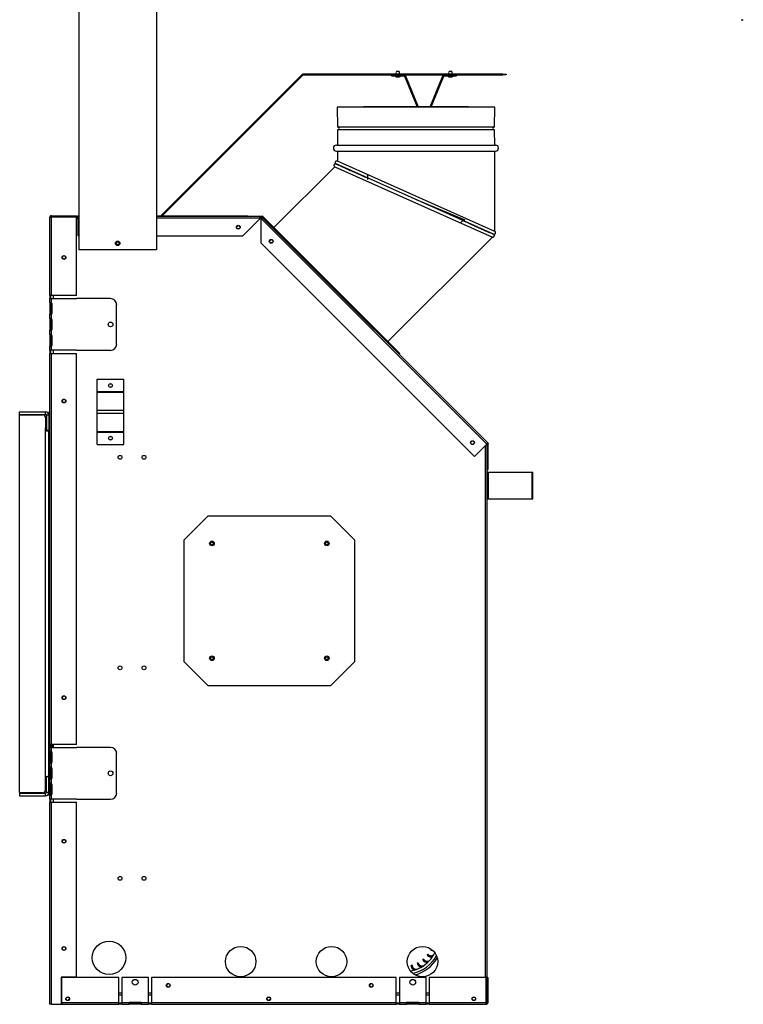
# Model space of a CAD drawing. Units: millimetres. Extents: x 566 to 3610, y 319 to 2717.
# Drawn here: x 2533 to 3288, y 319 to 1348 of the extents above; entities that cross this region are included whole.
import ezdxf

# ---------------------------------------------------------------- set-up
doc = ezdxf.new("R2010")
doc.units = ezdxf.units.MM
doc.header["$LTSCALE"] = 10

msp = doc.modelspace()

# ---------------------------------------------------------------- linework, layer by layer
at = {"color": 7, "linetype": 'Continuous', "lineweight": 25}
for p, q in [((2594.4, 1406.3), (2594.4, 1107.2)), ((2675.4, 1406.3), (2675.4, 1107.2)), ((2680.4, 1143.2), (2827.8, 1290.6)), ((2828.4, 1290), (2681.3, 1142.8)), ((2828.4, 1290), (2827.8, 1290.6)), ((2828.9, 1290.2), (2828.9, 1291.1)), ((3037.4, 1291.1), (2828.9, 1291.1)), ((2828.9, 1290.2), (3037.4, 1290.2)), ((2921, 1289.3), (2921, 1290.2)), ((2921, 1289.3), (2933.9, 1289.3)), ((2924.3, 1289.3), (2924.3, 1289.1)), ((2925.7, 1289.1), (2924.3, 1289.1)), ((2930.7, 1289.1), (2925.7, 1289.1)), ((2926, 1291.3), (2926, 1291.1)), ((2926, 1291.3), (2929, 1291.3)), ((2926.1, 1288.3), (2928.9, 1288.3)), ((2928.7, 1293.7), (2926.3, 1293.7)), ((2929, 1291.1), (2929, 1291.3)), ((2930.7, 1289.1), (2930.7, 1289.3)), ((2933.9, 1289.3), (2933.9, 1290.2)), ((2935.5, 1289.2), (2934.6, 1288.8)), ((2934.6, 1288.8), (2947.8, 1256.9)), ((2935.5, 1289.2), (2948.8, 1256.9)), ((2961.3, 1256.9), (2974.6, 1289.2)), ((2962.3, 1256.9), (2975.5, 1288.8)), ((2975.5, 1288.8), (2974.6, 1289.2)), ((2976.1, 1290.2), (2976.1, 1289.3)), ((2976.1, 1289.3), (2989, 1289.3)), ((2979.3, 1289.3), (2979.3, 1289.1)), ((2985.7, 1289.1), (2979.3, 1289.1)), ((2981, 1291.3), (2981, 1291.1)), ((2981, 1291.3), (2981.3, 1291.3)), ((2981.1, 1288.3), (2983.9, 1288.3)), ((2983.7, 1293.7), (2981.3, 1293.7)), ((2981.3, 1291.3), (2984, 1291.3)), ((2984, 1291.1), (2984, 1291.3)), ((2985.7, 1289.1), (2985.7, 1289.3)), ((2989, 1290.2), (2989, 1289.3)), ((3037.4, 1290.2), (3037.4, 1291.1)), ((3037.4, 1291.1), (3040.6, 1291.1)), ((3040.6, 1290.2), (3037.4, 1290.2)), ((3040.6, 1291.1), (3040.6, 1290.2)), ((2864.3, 1256.5), (2864.4, 1235.7)), ((2865.3, 1256.5), (2864.3, 1256.5)), ((3028.8, 1256.5), (2864.3, 1256.5)), ((3027.9, 1256.5), (2865.3, 1256.5)), ((2891.7, 1256.9), (2890.9, 1256.5)), ((3001.4, 1256.9), (2891.7, 1256.9)), ((3002.2, 1256.5), (3001.4, 1256.9)), ((3028.8, 1256.5), (3027.9, 1256.5)), ((3028.7, 1235.7), (3028.8, 1256.5)), ((3028.7, 1235.7), (2864.4, 1235.7)), ((2864.4, 1232.7), (2864.4, 1216.8)), ((3028.7, 1232.7), (2864.4, 1232.7)), ((3028.8, 1216.8), (3028.7, 1232.7)), ((2863.4, 1216.8), (3029.7, 1216.8)), ((2863.4, 1210.6), (3029.7, 1210.6)), ((2864.4, 1210.6), (2864.4, 1200)), ((3028.8, 1126.6), (3028.8, 1210.6)), ((2861.7, 1194.2), (2798.1, 1130.6)), ((2861.7, 1194.2), (3026.4, 1120.7)), ((3027.5, 1123.7), (2863, 1197.1)), ((3028.8, 1126.6), (2864.4, 1200)), ((3028.8, 1126.6), (2864.4, 1200)), ((2895.8, 1186), (2895.8, 1180.9)), ((2946.6, 1159.8), (2997.4, 1138.8)), ((2565.6, 1142.1), (2565.6, 1143)), ((2565.6, 1143), (2592, 1143)), ((2565.6, 1142.1), (2566.5, 1142.1)), ((2593.5, 1142.1), (2566.5, 1142.1)), ((2592, 1143), (2592, 1142.1)), ((2593, 1142.1), (2593, 1142.8)), ((2593, 1142.8), (2594.4, 1142.8)), ((2594.4, 1142.1), (2593.5, 1142.1)), ((2593.5, 1140.4), (2593.5, 1142.1)), ((2675.4, 1143), (2679.9, 1143)), ((2675.4, 1142.8), (2730.8, 1142.8)), ((2783.4, 1142.1), (2675.4, 1142.1)), ((2730.8, 1142.1), (2730.8, 1142.8)), ((2730.8, 1142.8), (2770.8, 1142.8)), ((2770.8, 1142.8), (2770.8, 1142.1)), ((2783.4, 1140.4), (2783.4, 1142.1)), ((2784.4, 1142.1), (2783.4, 1142.1)), ((2784.4, 1141.2), (2784.4, 1142.1)), ((2785.2, 1142.1), (2785.1, 1142)), ((2785.8, 1142.9), (2785.2, 1142.2)), ((2928.8, 998.5), (2785.2, 1142.2)), ((2785.2, 1142.1), (2928.9, 998.4)), ((2929.5, 999.2), (2785.8, 1142.9)), ((2564, 1059.5), (2564, 1141.3)), ((2565.6, 1059.5), (2565.6, 1141.4)), ((2592, 1141.4), (2565.6, 1141.4)), ((2592, 1059.5), (2592, 1141.4)), ((2593.5, 1141.2), (2592, 1141.2)), ((2592, 1140.4), (2593.5, 1140.4)), ((2593.5, 1122.1), (2593.5, 1140.4)), ((2783.4, 1139.9), (2765.7, 1122.1)), ((2784.4, 1141.2), (2783.4, 1141.2)), ((2783.4, 1140.4), (2784.1, 1140.4)), ((2783.4, 1140.4), (2783.4, 1139.9)), ((2783.4, 1140.4), (2784.1, 1140.4)), ((2784.1, 1140.4), (2784.9, 1139.6)), ((2784.3, 1141.2), (2784.2, 1141)), ((2784.2, 1141), (2785.3, 1139.9)), ((2784.7, 1139.3), (2785.1, 1139.7)), ((2784.7, 1114.2), (2784.7, 1139.3)), ((2784.9, 1141), (2785.6, 1141.6)), ((2785.6, 1140.3), (2784.9, 1141)), ((2786.3, 1140.9), (2785.1, 1139.7)), ((3020.4, 904.4), (2785.1, 1139.7)), ((2785.3, 1139.9), (2785.3, 1139.9)), ((2786.3, 1140.9), (2785.6, 1141.6)), ((3021.3, 905.9), (2786.3, 1140.9)), ((2993.1, 1135.6), (2996.6, 1139.1)), ((2593.5, 1122.1), (2594.4, 1122.1)), ((2675.4, 1122.1), (2765.7, 1122.1)), ((3027.5, 1123.7), (3027.5, 1123.7)), ((2784.7, 1114.2), (3007.5, 891.4)), ((2917.2, 1011.5), (3026.4, 1120.7)), ((2675.4, 1107.2), (2594.4, 1107.2)), ((2819.8, 1107.6), (2819.8, 1107.5)), ((2565.6, 1059.5), (2564, 1059.5)), ((2564, 1059.5), (2564, 1056.4)), ((2564, 1052.2), (2564, 1056.4)), ((2564, 1056.4), (2565.6, 1056.4)), ((2564, 1052.2), (2564.9, 1052.2)), ((2564, 1052.2), (2564, 1050.8)), ((2564, 1050.8), (2564.9, 1050.8)), ((2564, 1050.8), (2564, 1041.3)), ((2564.9, 1059.5), (2564.9, 1056.4)), ((2564.9, 1052.2), (2564.9, 1050.8)), ((2564.9, 1050.8), (2564.9, 1041.3)), ((2592, 1059.5), (2565.6, 1059.5)), ((2565.6, 1052.2), (2565.6, 1056.4)), ((2565.6, 1056.4), (2592, 1056.4)), ((2566.4, 1041.3), (2566.4, 1050.8)), ((2567.4, 1059.5), (2567.4, 1056.4)), ((2627.5, 1056.4), (2592, 1056.4)), ((2633.8, 1008.7), (2633.8, 1050)), ((2564, 1041.3), (2564, 1040)), ((2564, 1041.3), (2564.9, 1041.3)), ((2564, 1035.5), (2564, 1040)), ((2564, 1040), (2564.9, 1040)), ((2564.9, 1041.3), (2564.9, 1040)), ((2565.6, 1035.5), (2565.6, 1040)), ((2564, 1035.5), (2564.9, 1035.5)), ((2564, 1035.5), (2564, 1034.1)), ((2564, 1034.1), (2564.9, 1034.1)), ((2564, 1034.1), (2564, 1024.6)), ((2564.9, 1035.5), (2564.9, 1034.1)), ((2564.9, 1034.1), (2564.9, 1024.6)), ((2566.4, 1024.6), (2566.4, 1034.1)), ((2894.2, 1033.2), (2894.1, 1033.2)), ((2564, 1024.6), (2564, 1023.3)), ((2564, 1024.6), (2564.9, 1024.6)), ((2564, 1023.3), (2564.9, 1023.3)), ((2564, 1018.8), (2564, 1023.3)), ((2564, 1018.8), (2564.9, 1018.8)), ((2564, 1018.8), (2564, 1017.4)), ((2564.9, 1024.6), (2564.9, 1023.3)), ((2564.9, 1018.8), (2564.9, 1017.4)), ((2565.6, 1018.8), (2565.6, 1023.3)), ((2564, 1017.4), (2564.9, 1017.4)), ((2564, 1017.4), (2564, 1007.9)), ((2564.9, 1017.4), (2564.9, 1007.9)), ((2566.4, 1007.9), (2566.4, 1017.4)), ((2564, 1007.9), (2564.9, 1007.9)), ((2564, 1007.9), (2564, 1006.6)), ((2564, 1006.6), (2564.9, 1006.6)), ((2564, 1002.4), (2564, 1006.6)), ((2565.6, 1002.4), (2564, 1002.4)), ((2564, 1002.4), (2564, 999.2)), ((2564, 999.2), (2565.6, 999.2)), ((2564, 590.5), (2564, 999.2)), ((2564.9, 1007.9), (2564.9, 1006.6)), ((2564.9, 1002.4), (2564.9, 999.2)), ((2565.6, 1002.4), (2565.6, 1006.6)), ((2592, 1002.4), (2565.6, 1002.4)), ((2565.6, 590.5), (2565.6, 999.2)), ((2565.6, 999.2), (2592, 999.2)), ((2567.4, 1002.4), (2567.4, 999.2)), ((2592, 1002.4), (2627.5, 1002.4)), ((2592, 590.5), (2592, 999.2)), ((2928.8, 998.5), (2929.5, 999.2)), ((2928.8, 998.4), (2928.9, 998.4)), ((2613.4, 959.2), (2613.4, 972.1)), ((2613.4, 972.1), (2641.4, 972.1)), ((2641.4, 959.2), (2641.4, 972.1)), ((2613.4, 958.6), (2613.4, 959.2)), ((2613.4, 959.2), (2641.4, 959.2)), ((2613.4, 939.7), (2613.4, 958.6)), ((2613.4, 958.6), (2641.4, 958.6)), ((2641.4, 958.6), (2641.4, 959.2)), ((2641.4, 939.7), (2641.4, 958.6)), ((2532.5, 935.4), (2532.5, 938.1)), ((2532.5, 938.1), (2559.6, 938.1)), ((2559.6, 935.4), (2559.6, 938.1)), ((2563.1, 937.6), (2563.1, 934.6)), ((2564, 937.6), (2563.1, 937.6)), ((2613.4, 936.6), (2613.4, 939.7)), ((2613.4, 939.7), (2641.4, 939.7)), ((2613.4, 936.6), (2641.4, 936.6)), ((2613.4, 917.7), (2613.4, 936.6)), ((2641.4, 936.6), (2641.4, 939.7)), ((2641.4, 917.7), (2641.4, 936.6)), ((2532.5, 935.4), (2559.6, 935.4)), ((2532.5, 540.2), (2532.5, 934.9)), ((2532.5, 934.9), (2556.4, 934.9)), ((2559.6, 931.8), (2559.6, 921.3)), ((2563.1, 934.6), (2560.4, 934.6)), ((2560.4, 934.6), (2560.4, 918.6)), ((2563.1, 934.6), (2563.1, 918.6)), ((2559.6, 556.7), (2559.6, 918.5)), ((2563.1, 918.6), (2560.4, 918.6)), ((2560.4, 918.5), (2560.4, 918.6)), ((2560.4, 918.5), (2563.1, 918.5)), ((2563.1, 918), (2561.3, 918)), ((2563.1, 918.5), (2563.1, 918.6)), ((2564, 918.6), (2563.1, 918.6)), ((2563.1, 918.5), (2563.1, 918)), ((2563.1, 907.9), (2563.1, 918)), ((2563.2, 920.8), (2563.2, 918.6)), ((2564, 920.8), (2563.2, 920.8)), ((2613.4, 917.7), (2641.4, 917.7)), ((2613.4, 917), (2613.4, 917.7)), ((2613.4, 917), (2641.4, 917)), ((2613.4, 904.1), (2613.4, 917)), ((2641.4, 917), (2641.4, 917.7)), ((2641.4, 904.1), (2641.4, 917)), ((2564, 909.7), (2563.1, 909.7)), ((2564, 907.9), (2563.1, 907.9)), ((2563.1, 566.1), (2563.1, 907.9)), ((2628.4, 912.1), (2626.5, 912.1)), ((2613.4, 904.1), (2641.4, 904.1)), ((3005.4, 904.2), (3005.9, 904.2)), ((3020.4, 904.4), (3007.5, 891.4)), ((3020.4, 904.4), (3021.4, 905.4)), ((3020.6, 904.5), (3020.6, 347)), ((3020.9, 904.1), (3020.9, 904.7)), ((3020.9, 904.7), (3021.8, 904.7)), ((3020.9, 904.1), (3021.8, 904.1)), ((3020.9, 878), (3020.9, 904.1)), ((3021.8, 904.1), (3021.8, 904.7)), ((3021.8, 878), (3021.8, 904.1)), ((3021.5, 875.1), (3020.6, 875.1)), ((3020.9, 878), (3021.8, 878)), ((3021.5, 875.1), (3021.5, 847.1)), ((3021.5, 875.1), (3021.9, 875.1)), ((3021.9, 875.1), (3021.9, 847.1)), ((3021.9, 875.1), (3067.6, 875.1)), ((3067.6, 875.1), (3067.6, 847.1)), ((3067.6, 875.1), (3068.6, 875.1)), ((3068.6, 847.1), (3068.6, 875.1)), ((3021.5, 847.1), (3020.6, 847.1)), ((3021.5, 847.1), (3021.9, 847.1)), ((3021.9, 847.1), (3067.6, 847.1)), ((3067.6, 847.1), (3068.6, 847.1)), ((2729.5, 829.5), (2704.5, 804.5)), ((2729.5, 829.5), (2857.3, 829.5)), ((2882.3, 804.5), (2857.3, 829.5)), ((2704.5, 676.7), (2704.5, 804.5)), ((2882.3, 804.5), (2882.3, 676.7)), ((2704.5, 676.7), (2729.5, 651.7)), ((2857.3, 651.7), (2882.3, 676.7)), ((2857.3, 651.7), (2729.5, 651.7)), ((2565.6, 590.5), (2564, 590.5)), ((2564, 590.5), (2564, 587.4)), ((2564, 583.2), (2564, 587.4)), ((2564, 587.4), (2565.6, 587.4)), ((2564.9, 590.5), (2564.9, 587.4)), ((2592, 590.5), (2565.6, 590.5)), ((2565.6, 583.2), (2565.6, 587.4)), ((2565.6, 587.4), (2592, 587.4)), ((2565.8, 590.5), (2565.8, 587.4)), ((2567.4, 590.5), (2567.4, 587.4)), ((2627.5, 587.4), (2592, 587.4)), ((2564, 583.2), (2564.9, 583.2)), ((2564, 583.2), (2564, 581.8)), ((2564, 581.8), (2564.9, 581.8)), ((2564, 581.8), (2564, 572.3)), ((2564.9, 583.2), (2564.9, 581.8)), ((2564.9, 581.8), (2564.9, 572.3)), ((2565.8, 583.1), (2565.8, 571.1)), ((2566.4, 572.3), (2566.4, 581.8)), ((2633.8, 539.7), (2633.8, 581)), ((2563.1, 557.1), (2563.1, 566.1)), ((2564, 566.1), (2563.1, 566.1)), ((2564, 572.3), (2564.9, 572.3)), ((2564, 572.3), (2564, 571)), ((2564, 571), (2564.9, 571)), ((2564, 566.5), (2564, 571)), ((2564, 566.5), (2564.9, 566.5)), ((2564, 566.5), (2564, 565.1)), ((2564.9, 572.3), (2564.9, 571)), ((2564.9, 566.5), (2564.9, 565.1)), ((2565.6, 566.5), (2565.6, 571)), ((2565.8, 566.4), (2565.8, 555.5)), ((2560.4, 556.6), (2560.4, 556.7)), ((2563.1, 556.7), (2560.4, 556.7)), ((2563.1, 556.6), (2560.4, 556.6)), ((2560.4, 540.5), (2560.4, 556.6)), ((2561.4, 557.1), (2563.1, 557.1)), ((2563.1, 557.1), (2563.1, 556.7)), ((2563.1, 556.6), (2563.1, 556.7)), ((2563.1, 540.5), (2563.1, 556.6)), ((2564, 556.6), (2563.1, 556.6)), ((2564, 565.1), (2564.9, 565.1)), ((2564, 565.1), (2564, 555.6)), ((2564, 555.6), (2564.9, 555.6)), ((2564, 555.6), (2564, 554.3)), ((2564.9, 565.1), (2564.9, 555.6)), ((2564.9, 555.6), (2564.9, 554.3)), ((2566.4, 555.6), (2566.4, 565.1)), ((2559.6, 543.3), (2559.6, 553.9)), ((2564, 554.8), (2563.1, 554.8)), ((2564, 554.3), (2564.9, 554.3)), ((2564, 549.8), (2564, 554.3)), ((2564.9, 549.8), (2564, 549.8)), ((2564, 549.8), (2564, 548.4)), ((2564.9, 548.4), (2564, 548.4)), ((2564, 548.4), (2564, 538.9)), ((2565.8, 555.5), (2564.9, 555.5)), ((2565.1, 554.1), (2564.9, 554.1)), ((2564.9, 549.8), (2564.9, 548.4)), ((2564.9, 548.4), (2564.9, 538.9)), ((2565.1, 554.7), (2565.1, 554.1)), ((2565.1, 554.7), (2566.1, 554.7)), ((2565.6, 554.7), (2565.4, 554.7)), ((2565.6, 554.7), (2565.6, 555.5)), ((2565.6, 554.7), (2566.1, 554.7)), ((2565.6, 549.8), (2565.6, 554.3)), ((2566.4, 555.5), (2565.8, 555.5)), ((2566.4, 538.9), (2566.4, 548.4)), ((2532.5, 540.2), (2556.4, 540.2)), ((2532.5, 539.7), (2532.5, 537)), ((2532.5, 539.7), (2559.6, 539.7)), ((2532.5, 537), (2559.6, 537)), ((2557.8, 540.5), (2557.9, 540.5)), ((2559.6, 537), (2559.6, 539.7)), ((2560.4, 540.5), (2563.1, 540.5)), ((2563.1, 540.5), (2563.1, 537.5)), ((2564, 537.5), (2563.1, 537.5)), ((2564.9, 538.9), (2564, 538.9)), ((2564, 538.9), (2564, 537.6)), ((2564.9, 537.6), (2564, 537.6)), ((2564, 533.4), (2564, 537.6)), ((2564.9, 538.9), (2564.9, 537.6)), ((2565.6, 533.4), (2565.6, 537.6)), ((2565.6, 533.4), (2564, 533.4)), ((2564, 533.4), (2564, 530.2)), ((2564, 319), (2564, 530.2)), ((2564, 530.2), (2565.6, 530.2)), ((2564.9, 533.4), (2564.9, 530.2)), ((2592, 533.4), (2565.6, 533.4)), ((2565.6, 319), (2565.6, 530.2)), ((2565.6, 530.2), (2592, 530.2)), ((2567.4, 533.4), (2567.4, 530.2)), ((2592, 533.4), (2627.5, 533.4)), ((2592, 347.3), (2592, 530.2)), ((2959, 371.4), (2958.3, 370.4)), ((2962.2, 376.8), (2961.9, 376.2)), ((2963.9, 368.9), (2965.6, 371.5)), ((2948.9, 362.4), (2947.8, 361.8)), ((2954.5, 366.3), (2953.5, 365.5)), ((2958.7, 362.8), (2960.9, 365)), ((2942.5, 359.8), (2941.4, 359.5)), ((2944.8, 354.8), (2947.8, 355.8)), ((2952.2, 358), (2954.9, 359.6)), ((2592, 347.3), (2576, 347.3)), ((2576, 347.3), (2576, 319)), ((2576.4, 320.6), (2576.4, 347)), ((2636, 347), (2576.4, 347)), ((2636, 320.6), (2636, 347)), ((2639.2, 347), (2639.2, 320.6)), ((2667.2, 347), (2639.2, 347)), ((2667.2, 320.6), (2667.2, 347)), ((2670.4, 347), (2670.4, 320.6)), ((2926, 347), (2670.4, 347)), ((2926, 320.6), (2926, 347)), ((2929.2, 347), (2929.2, 320.6)), ((2957.2, 347), (2929.2, 347)), ((2957.2, 320.6), (2957.2, 347)), ((2960.4, 347), (2960.4, 320.6)), ((3019.9, 347), (2960.4, 347)), ((3019.9, 320.6), (3019.9, 347)), ((3020.6, 347), (3020.6, 320.6)), ((3021.5, 347), (3020.6, 347)), ((3021.5, 347), (3021.5, 320.6)), ((2576.4, 330.6), (2576, 330.6)), ((2639.2, 330.6), (2636, 330.6)), ((2670.4, 330.6), (2667.2, 330.6)), ((2929.2, 330.6), (2926, 330.6)), ((2960.4, 330.6), (2957.2, 330.6)), ((3020.6, 330.6), (3019.9, 330.6)), ((2565.6, 319), (2564, 319)), ((2565.6, 319), (2576, 319)), ((2576, 320.6), (2576.4, 320.6)), ((2576, 319.9), (2576.4, 319.9)), ((2576, 319), (2576.4, 319)), ((2636, 320.6), (2576.4, 320.6)), ((2576.4, 320.6), (2576.4, 319)), ((2576.4, 319), (2636, 319)), ((2636, 320.6), (2639.2, 320.6)), ((2636, 319), (2636, 320.6)), ((2639.2, 319.9), (2636, 319.9)), ((2639.2, 319), (2636, 319)), ((2646.8, 320.6), (2639.2, 320.6)), ((2639.2, 320.6), (2639.2, 319)), ((2639.2, 319), (2646.8, 319)), ((2646.8, 321.4), (2659.5, 321.4)), ((2646.8, 320.6), (2646.8, 321.4)), ((2646.8, 320.6), (2659.5, 320.6)), ((2646.8, 319), (2646.8, 320.6)), ((2659.5, 319.9), (2646.8, 319.9)), ((2659.5, 319), (2646.8, 319)), ((2659.5, 321.4), (2659.5, 320.6)), ((2667.2, 320.6), (2659.5, 320.6)), ((2659.5, 320.6), (2659.5, 319)), ((2659.5, 319), (2667.2, 319)), ((2667.2, 320.6), (2670.4, 320.6)), ((2667.2, 319), (2667.2, 320.6)), ((2670.4, 319.9), (2667.2, 319.9)), ((2670.4, 319.9), (2667.2, 319.9)), ((2670.4, 319), (2667.2, 319)), ((2926, 320.6), (2670.4, 320.6)), ((2670.4, 320.6), (2670.4, 319)), ((2670.4, 319), (2926, 319)), ((2926, 320.6), (2929.2, 320.6)), ((2926, 319), (2926, 320.6)), ((2929.2, 319.9), (2926, 319.9)), ((2929.2, 319), (2926, 319)), ((2936.8, 320.6), (2929.2, 320.6)), ((2929.2, 320.6), (2929.2, 319)), ((2929.2, 319), (2936.8, 319)), ((2936.8, 321.4), (2949.5, 321.4)), ((2936.8, 320.6), (2936.8, 321.4)), ((2936.8, 320.6), (2949.5, 320.6)), ((2936.8, 319), (2936.8, 320.6)), ((2949.5, 319.9), (2936.8, 319.9)), ((2949.5, 319), (2936.8, 319)), ((2949.5, 321.4), (2949.5, 320.6)), ((2957.2, 320.6), (2949.5, 320.6)), ((2949.5, 320.6), (2949.5, 319)), ((2949.5, 319), (2957.2, 319)), ((2957.2, 320.6), (2960.4, 320.6)), ((2957.2, 319), (2957.2, 320.6)), ((2960.4, 319.9), (2957.2, 319.9)), ((2960.4, 319), (2957.2, 319)), ((2960.4, 320.6), (2960.4, 319)), ((3019.9, 320.6), (2960.4, 320.6)), ((2960.4, 319), (3019.8, 319)), ((3019.9, 329), (3020.6, 329)), ((3020.6, 320.6), (3019.9, 320.6)), ((3020.6, 320.6), (3021.5, 320.6))]:
    msp.add_line(p, q, dxfattribs=at)
at = {"color": 8, "linetype": 'Continuous', "lineweight": 25}
for p, q in [((2926, 1288.3), (2929.1, 1288.3)), ((2926.7, 1293.6), (2926.1, 1293.6)), ((2929, 1293.6), (2926.7, 1293.6)), ((2981, 1288.3), (2981.2, 1288.3)), ((2984, 1293.6), (2981.1, 1293.6)), ((2981.2, 1288.3), (2984.1, 1288.3)), ((2679.9, 1143), (2679.9, 1142.8)), ((2680.8, 1142.8), (2680.4, 1143.2)), ((2594.4, 1140.4), (2593.5, 1140.4)), ((2783.4, 1140.4), (2675.4, 1140.4)), ((2784.1, 1140.4), (2784.1, 1140.4)), ((2785.3, 1139.9), (2784.9, 1139.6)), ((2563.2, 920.3), (2563.1, 920.3)), ((3018.9, 902.9), (3018.9, 347)), ((2566.6, 590.5), (2566.6, 587.4)), ((2557.9, 540.5), (2557.9, 540.5)), ((2899.2, 337.2), (2900.5, 337.2)), ((2576, 329), (2576.4, 329)), ((2636, 329), (2639.2, 329)), ((2667.2, 329), (2670.4, 329)), ((2926, 329), (2929.2, 329)), ((2957.2, 329), (2960.4, 329))]:
    msp.add_line(p, q, dxfattribs=at)
at = {"color": 7, "linetype": 'Continuous', "lineweight": 25, "flags": 128}
msp.add_lwpolyline([(2965.7, 371.6), (2966.1, 372.5), (2966.3, 372.8)], dxfattribs=at)
at = {"color": 7, "linetype": 'Continuous', "lineweight": 25}
for centre, radius in [((2760.9, 1131), 1.98), ((2760.9, 1131), 1.77), ((2634.9, 1114.2), 2.4), ((2634.9, 1114.2), 1.53), ((2795.3, 1116.3), 1.98), ((2795.3, 1116.3), 1.77), ((2578.8, 1099.4), 1.98), ((2578.8, 1099.4), 1.77), ((2627.5, 1029.4), 2.5), ((2627.4, 965.6), 2), ((2627.4, 965.6), 1.77), ((2578.8, 949.4), 1.98), ((2578.8, 949.4), 1.77), ((2627.4, 910.6), 2), ((2627.4, 910.6), 1.77), ((3005.6, 905.9), 1.98), ((3005.6, 905.9), 1.77), ((2637.4, 890.6), 1.98), ((2662.4, 890.6), 1.98), ((2733.4, 800.6), 2.4), ((2853.4, 800.6), 2.4), ((2733.4, 800.6), 1.52), ((2853.4, 800.6), 1.52), ((2733.4, 680.6), 2.4), ((2733.4, 680.6), 1.52), ((2853.4, 680.6), 2.4), ((2853.4, 680.6), 1.52), ((2637.4, 670.6), 1.98), ((2662.4, 670.6), 1.98), ((2578.8, 639.4), 1.98), ((2578.8, 639.4), 1.78), ((2627.5, 560.4), 2.5), ((2578.8, 489.4), 1.98), ((2578.8, 489.4), 1.78), ((2637.4, 450.6), 1.98), ((2662.4, 450.6), 1.98), ((2625.9, 367.6), 17.5), ((2578.8, 377.3), 1.98), ((2578.8, 377.3), 1.77), ((2763.4, 363.6), 15.9), ((2858.3, 363.6), 15.9), ((2953.3, 363.6), 15.9), ((2653.2, 342), 3), ((2687.7, 338.8), 1.98), ((2687.7, 338.8), 1.77), ((2899.8, 338.8), 1.98), ((2899.8, 338.8), 1.77), ((2943.2, 342), 3), ((2582.7, 324.8), 1.98), ((2582.7, 324.8), 1.78), ((2792.7, 324.8), 1.98), ((2792.7, 324.8), 1.78), ((3007, 324.8), 1.98), ((3007, 324.8), 1.78)]:
    msp.add_circle(centre, radius, dxfattribs=at)
for centre, radius, start, end in [((3287.3, 1350.1), 2.53, 242.6097, 297.3903), ((2828.9, 1289.4), 1.65, 90, 135), ((2828.9, 1289.4), 0.737, 90, 135), ((2927.5, 1293.7), 5.62, 235.292, 254.1311), ((2927.5, 1292.4), 1.88, 139.6324, 216.8699), ((2926.1, 1288.8), 0.5, 254.1311, 270), ((2926.3, 1293.4), 0.3, 90, 139.6324), ((2928.7, 1293.4), 0.3, 40.3676, 90), ((2928.9, 1288.8), 0.5, 270, 285.8689), ((2927.5, 1292.4), 1.88, 0, 40.3676), ((2927.5, 1292.4), 1.88, 323.1301, 0), ((2927.5, 1293.7), 5.62, 285.8689, 304.708), ((2933.9, 1288.5), 1.65, 22.5, 90), ((2933.9, 1288.5), 0.737, 22.5, 90), ((2976.1, 1288.5), 1.65, 90, 157.5), ((2976.1, 1288.5), 0.737, 90, 157.5), ((2982.5, 1293.7), 5.62, 235.292, 254.1311), ((2982.5, 1292.4), 1.88, 139.6324, 216.8699), ((2981.1, 1288.8), 0.5, 254.1311, 270), ((2981.3, 1293.4), 0.3, 90, 139.6324), ((2983.7, 1293.4), 0.3, 40.3676, 90), ((2983.9, 1288.8), 0.5, 270, 285.8689), ((2982.5, 1292.4), 1.88, 0, 40.3676), ((2982.5, 1292.4), 1.88, 323.1301, 0), ((2982.5, 1293.7), 5.62, 285.8689, 304.708), ((2864.7, 1234.2), 1.56, 282.2675, 77.7325), ((3028.4, 1234.2), 1.56, 102.2675, 257.7325), ((2863.4, 1213.7), 3.11, 90, 270), ((3029.7, 1213.7), 3.11, 270, 90), ((2566.5, 1140.4), 1.65, 90, 144.9583), ((2679.9, 1143.7), 0.737, 270, 315), ((2784.4, 1140.4), 1.65, 45, 90), ((2784.1, 1138.7), 1.73, 45, 90), ((2784.4, 1140.4), 0.737, 45, 90), ((2564.8, 1050.8), 1.59, 0, 58.8355), ((2627.5, 1050), 6.35, 0, 90), ((2564.8, 1041.3), 1.59, 301.1645, 0), ((2564.8, 1034.1), 1.59, 0, 58.8355), ((2564.8, 1024.6), 1.59, 301.1645, 0), ((2564.8, 1017.4), 1.59, 0, 58.8355), ((2627.5, 1008.7), 6.35, 270, 0), ((2564.8, 1007.9), 1.59, 301.1645, 0), ((2559.6, 934.6), 3.48, 0, 90), ((2556.4, 931.8), 3.18, 0, 90), ((2559.6, 934.6), 0.813, 0, 90), ((2561, 919.9), 1.98, 135, 225), ((2564.8, 920.3), 1.72, 180, 205.9273), ((2627.5, 581), 6.35, 0, 90), ((2564.8, 581.8), 1.59, 0, 58.8355), ((2564.8, 572.3), 1.59, 301.1645, 0), ((2564.8, 565.1), 1.59, 0, 58.8355), ((2561, 555.3), 1.98, 135, 225), ((2564.8, 554.8), 1.72, 118.1506, 180), ((2564.8, 555.6), 1.59, 301.1645, 0), ((2564.8, 548.4), 1.59, 0, 58.8355), ((2556.4, 543.3), 3.17, 270, 0), ((2557.9, 540.9), 0.381, 270, 343.5146), ((2559.6, 540.5), 0.813, 270, 0), ((2559.6, 540.5), 3.48, 270, 0), ((2564.8, 538.9), 1.59, 301.1645, 0), ((2627.5, 539.7), 6.35, 270, 0), ((2962.3, 374), 4.2, 219.732, 323.9878), ((2934.3, 389.2), 36, 317.9026, 330.6586), ((2964.9, 380.7), 5.4, 235.8757, 260.462), ((2934.3, 389.2), 39, 283.5411, 329.9289), ((2934.3, 389.2), 41, 286.0648, 327.4053), ((2952.9, 363.4), 5.4, 197.3043, 261.9768), ((2952.9, 363.4), 4.2, 194.0177, 298.2735), ((2958.2, 368.2), 5.4, 210.1614, 274.8339), ((2958.2, 368.2), 4.2, 206.8748, 311.1306), ((2934.3, 389.2), 36, 305.0455, 317.8014), ((2962.3, 374), 5.4, 223.0185, 287.6911), ((2934.3, 389.2), 36, 280.5818, 292.0871), ((2946.7, 359.9), 5.4, 184.4471, 249.1197), ((2946.7, 359.9), 4.2, 181.1605, 285.4163), ((2934.3, 389.2), 36, 292.1884, 304.9443)]:
    msp.add_arc(centre, radius, start, end, dxfattribs=at)
for points, knots in [([(2863, 1197.1), (2862.8, 1197.2), (2862.4, 1197.3), (2861.9, 1197.2), (2861.4, 1196.9), (2861, 1196.5), (2860.9, 1196.1), (2860.8, 1195.7), (2860.9, 1195.3), (2861, 1194.9), (2861.2, 1194.6), (2861.5, 1194.3), (2861.7, 1194.2), (2861.8, 1194.2)], [0, 0, 0, 0, 0.118904, 0.242646, 0.352662, 0.439635, 0.553756, 0.624399, 0.701012, 0.780239, 0.858434, 0.932414, 1, 1, 1, 1]), ([(2864.4, 1200), (2864.2, 1200), (2863.8, 1200.2), (2863.2, 1200.1), (2862.7, 1199.8), (2862.4, 1199.4), (2862.2, 1199), (2862.1, 1198.6), (2862.1, 1198.2), (2862.3, 1197.9), (2862.5, 1197.5), (2862.7, 1197.3), (2862.9, 1197.2), (2863, 1197.1)], [0, 0, 0, 0, 0.118878, 0.242614, 0.352639, 0.439625, 0.553766, 0.62442, 0.701042, 0.780273, 0.858463, 0.932432, 1, 1, 1, 1]), ([(2565.6, 1143), (2565.4, 1143), (2565.2, 1142.9), (2564.8, 1142.8), (2564.6, 1142.7), (2564.3, 1142.4), (2564.2, 1142.2), (2564, 1141.8), (2564, 1141.6), (2564, 1141.3)], [0, 0, 0, 0, 0.25, 0.25, 0.5, 0.5, 0.75, 0.75, 1, 1, 1, 1]), ([(2565.6, 1142.1), (2565.4, 1142.1), (2565.2, 1142), (2565, 1141.7), (2564.9, 1141.5), (2564.9, 1141.3)], [0, 0, 0, 0, 0.5, 0.5, 1, 1, 1, 1]), ([(2564, 1141.3), (2564, 1141.3), (2564, 1141.3), (2564.2, 1141.4), (2564.3, 1141.4), (2564.6, 1141.4), (2564.8, 1141.4), (2565.2, 1141.4), (2565.4, 1141.4), (2565.6, 1141.4)], [0, 0, 0, 0, 0.25, 0.25, 0.5, 0.5, 0.75, 0.75, 1, 1, 1, 1]), ([(3026.2, 1120.8), (3026.4, 1120.7), (3026.7, 1120.6), (3027.3, 1120.7), (3027.8, 1121), (3028.2, 1121.4), (3028.4, 1121.8), (3028.4, 1122.2), (3028.4, 1122.6), (3028.3, 1122.9), (3028.1, 1123.3), (3027.8, 1123.5), (3027.6, 1123.6), (3027.5, 1123.7)], [0, 0, 0, 0, 0.118904, 0.242646, 0.352662, 0.439635, 0.553756, 0.624399, 0.701012, 0.780239, 0.858434, 0.932414, 1, 1, 1, 1]), ([(3027.5, 1123.7), (3027.7, 1123.6), (3028.1, 1123.5), (3028.7, 1123.6), (3029.1, 1123.9), (3029.5, 1124.3), (3029.7, 1124.7), (3029.7, 1125.1), (3029.7, 1125.5), (3029.6, 1125.9), (3029.3, 1126.2), (3029.1, 1126.4), (3028.9, 1126.6), (3028.8, 1126.6)], [0, 0, 0, 0, 0.1188779, 0.2426137, 0.3526387, 0.4396251, 0.553766, 0.6244201, 0.7010421, 0.7802726, 0.8584635, 0.9324321, 1, 1, 1, 1]), ([(2565.6, 1052.2), (2565.4, 1052.3), (2565.1, 1052.3), (2564.7, 1052.4), (2564.5, 1052.4), (2564.2, 1052.4), (2564.1, 1052.4), (2564, 1052.3), (2564, 1052.3), (2564, 1052.2)], [0, 0, 0, 0, 0.25, 0.25, 0.5, 0.5, 0.75, 0.75, 1, 1, 1, 1]), ([(2564.9, 1052.4), (2564.9, 1052.4), (2564.9, 1052.3), (2564.9, 1052.3), (2564.9, 1052.2), (2564.9, 1052.2)], [0, 0, 0, 0, 0.1563096, 0.5668622, 1, 1, 1, 1]), ([(2564, 1040), (2564, 1039.9), (2564, 1039.8), (2564.2, 1039.8), (2564.4, 1039.8), (2564.7, 1039.8), (2564.9, 1039.8), (2565.2, 1039.8), (2565.4, 1039.9), (2565.6, 1040)], [0, 0, 0, 0, 0.25, 0.25, 0.5, 0.5, 0.75, 0.75, 1, 1, 1, 1]), ([(2564.9, 1040), (2564.9, 1039.9), (2564.9, 1039.9), (2564.9, 1039.9), (2564.9, 1039.8), (2564.9, 1039.8), (2565, 1039.8), (2565, 1039.8), (2565.1, 1039.8), (2565.1, 1039.8), (2565.1, 1039.8)], [0, 0, 0, 0, 0.143566, 0.280844, 0.412248, 0.538251, 0.659391, 0.77627, 0.889561, 1, 1, 1, 1]), ([(2565.6, 1040), (2565.5, 1039.9), (2565.3, 1039.9), (2565.1, 1039.8), (2565, 1039.8)], [0, 0, 0, 0, 0.602654, 1, 1, 1, 1]), ([(2565.6, 1035.5), (2565.4, 1035.6), (2565.1, 1035.6), (2564.7, 1035.7), (2564.5, 1035.7), (2564.2, 1035.7), (2564.1, 1035.7), (2564, 1035.6), (2564, 1035.6), (2564, 1035.5)], [0, 0, 0, 0, 0.25, 0.25, 0.5, 0.5, 0.75, 0.75, 1, 1, 1, 1]), ([(2564, 1023.3), (2564, 1023.2), (2564, 1023.1), (2564.2, 1023.1), (2564.4, 1023.1), (2564.7, 1023.1), (2564.9, 1023.1), (2565.2, 1023.1), (2565.4, 1023.2), (2565.6, 1023.3)], [0, 0, 0, 0, 0.25, 0.25, 0.5, 0.5, 0.75, 0.75, 1, 1, 1, 1]), ([(2565.6, 1018.8), (2565.4, 1018.9), (2565.1, 1018.9), (2564.7, 1019), (2564.5, 1019), (2564.2, 1019), (2564.1, 1019), (2564, 1018.9), (2564, 1018.9), (2564, 1018.8)], [0, 0, 0, 0, 0.25, 0.25, 0.5, 0.5, 0.75, 0.75, 1, 1, 1, 1]), ([(2564.9, 1023.3), (2564.9, 1023.2), (2564.9, 1023.2), (2564.9, 1023.2), (2564.9, 1023.1), (2564.9, 1023.1), (2565, 1023.1), (2565, 1023.1), (2565.1, 1023.1), (2565.1, 1023.1), (2565.1, 1023.1)], [0, 0, 0, 0, 0.143566, 0.280844, 0.412248, 0.538251, 0.659391, 0.77627, 0.889561, 1, 1, 1, 1]), ([(2564.9, 1019), (2564.9, 1019), (2564.9, 1018.9), (2564.9, 1018.9), (2564.9, 1018.8), (2564.9, 1018.8)], [0, 0, 0, 0, 0.15631, 0.566862, 1, 1, 1, 1]), ([(2565.6, 1023.3), (2565.5, 1023.2), (2565.3, 1023.2), (2565.1, 1023.1), (2565, 1023.1)], [0, 0, 0, 0, 0.602654, 1, 1, 1, 1]), ([(2564, 1006.6), (2564, 1006.5), (2564, 1006.4), (2564.2, 1006.4), (2564.4, 1006.4), (2564.7, 1006.4), (2564.9, 1006.4), (2565.2, 1006.4), (2565.4, 1006.5), (2565.6, 1006.6)], [0, 0, 0, 0, 0.25, 0.25, 0.5, 0.5, 0.75, 0.75, 1, 1, 1, 1]), ([(2564.9, 1006.6), (2564.9, 1006.5), (2564.9, 1006.5), (2564.9, 1006.5), (2564.9, 1006.4), (2564.9, 1006.4), (2565, 1006.4), (2565, 1006.4), (2565.1, 1006.4), (2565.1, 1006.4), (2565.1, 1006.4)], [0, 0, 0, 0, 0.143566, 0.280844, 0.412248, 0.538251, 0.659391, 0.77627, 0.889561, 1, 1, 1, 1]), ([(2565.6, 1006.6), (2565.5, 1006.5), (2565.3, 1006.5), (2565.1, 1006.4), (2565, 1006.4)], [0, 0, 0, 0, 0.602654, 1, 1, 1, 1]), ([(2563.1, 918), (2563, 918), (2563, 917.9), (2562.7, 917.9), (2562, 917.9), (2561.1, 918), (2560.3, 918.2), (2559.8, 918.4), (2559.6, 918.5)], [0, 0, 0, 0, 0.15525, 0.290437, 0.50027, 0.733714, 0.862652, 1, 1, 1, 1]), ([(3021.4, 905.4), (3021.4, 905.5), (3021.4, 905.6), (3021.4, 905.7), (3021.4, 905.8), (3021.3, 905.9)], [0, 0, 0, 0, 0.5, 0.5, 1, 1, 1, 1]), ([(3021.3, 905.9), (3021.5, 905.7), (3021.6, 905.5), (3021.8, 905.1), (3021.8, 904.9), (3021.8, 904.7)], [0, 0, 0, 0, 0.5, 0.5, 1, 1, 1, 1]), ([(2565.6, 583.2), (2565.4, 583.3), (2565.1, 583.3), (2564.7, 583.4), (2564.5, 583.4), (2564.2, 583.4), (2564.1, 583.4), (2564, 583.3), (2564, 583.3), (2564, 583.2)], [0, 0, 0, 0, 0.25, 0.25, 0.5, 0.5, 0.75, 0.75, 1, 1, 1, 1]), ([(2564.9, 583.3), (2564.9, 583.3), (2564.9, 583.3), (2564.9, 583.2), (2564.9, 583.2)], [0, 0, 0, 0, 0.48344, 1, 1, 1, 1]), ([(2564, 571), (2564, 570.9), (2564, 570.8), (2564.2, 570.8), (2564.4, 570.8), (2564.7, 570.8), (2564.9, 570.8), (2565.2, 570.8), (2565.4, 570.9), (2565.6, 571)], [0, 0, 0, 0, 0.25, 0.25, 0.5, 0.5, 0.75, 0.75, 1, 1, 1, 1]), ([(2565.6, 566.5), (2565.4, 566.6), (2565.1, 566.6), (2564.7, 566.7), (2564.5, 566.7), (2564.2, 566.7), (2564.1, 566.7), (2564, 566.6), (2564, 566.6), (2564, 566.5)], [0, 0, 0, 0, 0.25, 0.25, 0.5, 0.5, 0.75, 0.75, 1, 1, 1, 1]), ([(2564.9, 571), (2564.9, 570.9), (2564.9, 570.9), (2564.9, 570.9), (2564.9, 570.8), (2564.9, 570.8), (2565, 570.8), (2565, 570.8), (2565.1, 570.8), (2565.1, 570.8), (2565.1, 570.8)], [0, 0, 0, 0, 0.143566, 0.280844, 0.412248, 0.538251, 0.659391, 0.77627, 0.889561, 1, 1, 1, 1]), ([(2564.9, 566.6), (2564.9, 566.6), (2564.9, 566.6), (2564.9, 566.5), (2564.9, 566.5)], [0, 0, 0, 0, 0.48344, 1, 1, 1, 1]), ([(2559.6, 556.7), (2559.8, 556.7), (2560.4, 556.9), (2561.2, 557.1), (2562.1, 557.3), (2562.7, 557.2), (2563, 557.2), (2563, 557.1), (2563.1, 557.1)], [0, 0, 0, 0, 0.151036, 0.284608, 0.499503, 0.71978, 0.852403, 1, 1, 1, 1]), ([(2564, 554.3), (2564, 554.2), (2564, 554.1), (2564.2, 554.1), (2564.4, 554.1), (2564.7, 554.1), (2564.9, 554.1), (2565.2, 554.1), (2565.4, 554.2), (2565.6, 554.3)], [0, 0, 0, 0, 0.25, 0.25, 0.5, 0.5, 0.75, 0.75, 1, 1, 1, 1]), ([(2565.6, 549.8), (2565.4, 549.9), (2565.1, 549.9), (2564.7, 550), (2564.5, 550), (2564.2, 550), (2564.1, 550), (2564, 549.9), (2564, 549.9), (2564, 549.8)], [0, 0, 0, 0, 0.25, 0.25, 0.5, 0.5, 0.75, 0.75, 1, 1, 1, 1]), ([(2565.1, 554.5), (2565.1, 554.5), (2565, 554.4), (2565, 554.3), (2564.9, 554.2)], [0, 0, 0, 0, 0.1151827, 1, 1, 1, 1]), ([(2564.9, 554.3), (2564.9, 554.2), (2564.9, 554.2), (2564.9, 554.1), (2565, 554.1), (2565, 554.1)], [0, 0, 0, 0, 0.436726, 0.836929, 1, 1, 1, 1]), ([(2564, 537.6), (2564, 537.5), (2564, 537.4), (2564.2, 537.4), (2564.4, 537.4), (2564.7, 537.4), (2564.9, 537.4), (2565.2, 537.4), (2565.4, 537.5), (2565.6, 537.6)], [0, 0, 0, 0, 0.25, 0.25, 0.5, 0.5, 0.75, 0.75, 1, 1, 1, 1]), ([(2564.9, 537.6), (2564.9, 537.5), (2564.9, 537.5), (2564.9, 537.5), (2564.9, 537.4), (2564.9, 537.4), (2565, 537.4), (2565, 537.4), (2565.1, 537.4), (2565.1, 537.4), (2565.1, 537.4)], [0, 0, 0, 0, 0.143566, 0.280844, 0.412248, 0.538251, 0.659391, 0.77627, 0.889561, 1, 1, 1, 1]), ([(2565.6, 537.6), (2565.5, 537.5), (2565.3, 537.5), (2565.1, 537.4), (2565, 537.4)], [0, 0, 0, 0, 0.602654, 1, 1, 1, 1]), ([(3020.6, 329), (3020.5, 329.2), (3020.5, 329.6), (3020.2, 330.1), (3019.9, 330.3), (3019.9, 330.3)], [0, 0, 0, 0, 0.413074, 0.826148, 1, 1, 1, 1]), ([(3019.8, 319), (3019.8, 319), (3019.8, 319), (3019.8, 319.2), (3019.8, 319.3), (3019.9, 319.6), (3019.9, 319.8), (3019.9, 320.2), (3019.9, 320.4), (3019.9, 320.6)], [0, 0, 0, 0, 0.25, 0.25, 0.5, 0.5, 0.75, 0.75, 1, 1, 1, 1]), ([(3019.8, 319), (3020.1, 319), (3020.3, 319), (3020.7, 319.2), (3020.8, 319.3), (3021.2, 319.6), (3021.3, 319.8), (3021.4, 320.2), (3021.5, 320.4), (3021.5, 320.6)], [0, 0, 0, 0, 0.25, 0.25, 0.5, 0.5, 0.75, 0.75, 1, 1, 1, 1]), ([(3019.8, 319.9), (3020, 319.9), (3020.2, 320), (3020.5, 320.3), (3020.6, 320.5), (3020.6, 320.6)], [0, 0, 0, 0, 0.5, 0.5, 1, 1, 1, 1])]:
    msp.add_open_spline(points, degree=3, knots=knots, dxfattribs=at)
at = {"color": 8, "linetype": 'Continuous', "lineweight": 25}
for points, knots in [([(2863.1, 1197.1), (2863.1, 1197.1), (2863.1, 1197), (2863.6, 1196.8), (2864.6, 1196.4), (2866, 1195.8), (2868.2, 1194.8), (2871.2, 1193.4), (2874.9, 1191.8), (2879.3, 1189.8), (2884.2, 1187.7), (2889.7, 1185.2), (2893.8, 1183.4), (2895.8, 1182.5)], [0, 0, 0, 0, 0.062271, 0.130536, 0.205321, 0.287562, 0.378233, 0.478217, 0.588579, 0.683335, 0.786306, 0.897966, 1, 1, 1, 1]), ([(2995.5, 1138), (2997.3, 1137.2), (3001.2, 1135.4), (3006.5, 1133), (3011.3, 1130.9), (3015.6, 1129), (3019.3, 1127.3), (3022.3, 1126), (3024.5, 1125), (3026, 1124.4), (3026.8, 1124), (3027.1, 1123.9), (3027.2, 1123.8)], [0, 0, 0, 0, 0.106472, 0.227121, 0.338525, 0.441195, 0.563036, 0.673421, 0.773524, 0.86432, 0.946884, 1, 1, 1, 1])]:
    msp.add_open_spline(points, degree=3, knots=knots, dxfattribs=at)

doc.saveas('drawing.dxf')
